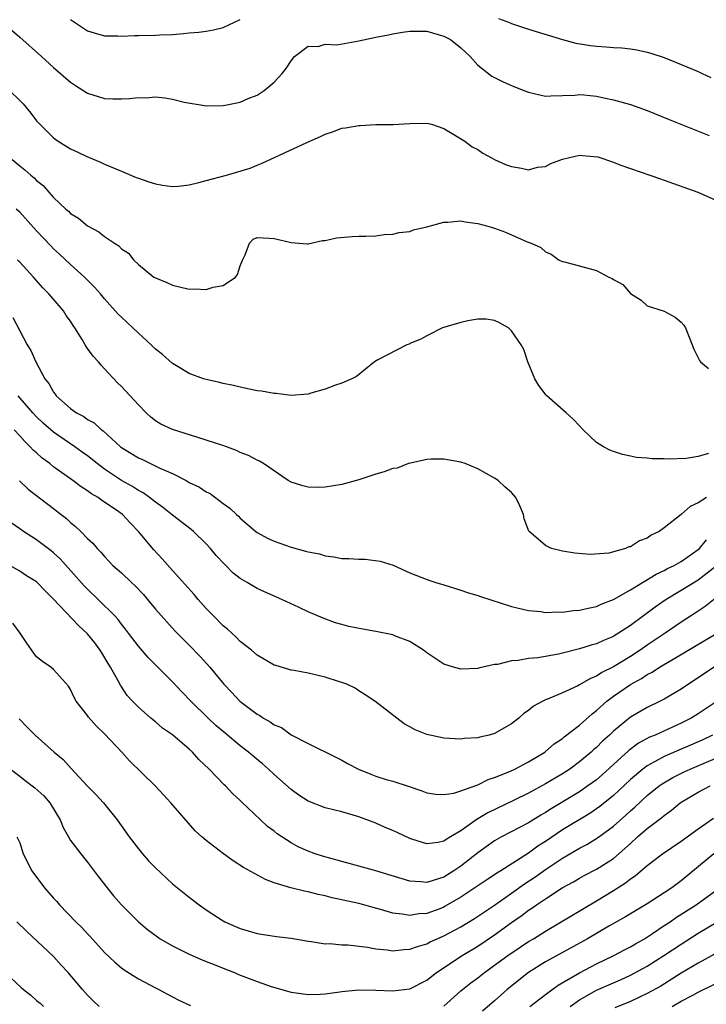
# Model space of a CAD drawing. Units: inches. Extents: x 2550000 to 2553000, y 1518000 to 1521000.
# Drawn here: x 2550741 to 2550822, y 1518115 to 1518231 of the extents above; entities that cross this region are included whole.
import ezdxf

# ---------------------------------------------------------------- set-up
doc = ezdxf.new("R2010")
doc.units = ezdxf.units.IN
doc.header["$MEASUREMENT"] = 0
doc.layers.add('LD25501518_2ft', color=83, linetype='Continuous')

msp = doc.modelspace()

# ---------------------------------------------------------------- linework, layer by layer
at = {"layer": 'LD25501518_2ft'}
for points, elevation in [([(2550797.47, 1518231.47), (2550798.76, 1518231), (2550799, 1518230.9), (2550801, 1518230.23), (2550805, 1518229), (2550806.57, 1518228.57), (2550808.3, 1518228.3), (2550809, 1518228.22), (2550810.14, 1518228.14), (2550811, 1518228.06), (2550812, 1518228), (2550813, 1518227.89), (2550813.77, 1518227.77), (2550815, 1518227.52), (2550815.4, 1518227.4), (2550817, 1518226.88), (2550819, 1518226.06), (2550821, 1518225.22), (2550821.47, 1518225), (2550822.5, 1518224.5)], 9190), ([(2550739, 1518230.99), (2550741, 1518229.27), (2550743.57, 1518227), (2550745, 1518225.71), (2550747, 1518223.96), (2550747.57, 1518223.57), (2550749, 1518222.66), (2550750.27, 1518222.27), (2550751, 1518222.06), (2550751.98, 1518222.02), (2550753, 1518222.02), (2550753.96, 1518222.04), (2550755, 1518222.17), (2550755.86, 1518222.14), (2550757, 1518222.22), (2550758.13, 1518222.13), (2550759, 1518221.96), (2550760.39, 1518221.61), (2550762.8, 1518221.2), (2550763, 1518221.18), (2550765, 1518221.21), (2550765.24, 1518221.24), (2550767, 1518221.61), (2550767.95, 1518222.05), (2550769, 1518222.45), (2550769.34, 1518222.66), (2550769.83, 1518223), (2550771, 1518223.95), (2550771.96, 1518225), (2550772.42, 1518225.58), (2550773, 1518226.48), (2550773.41, 1518227), (2550775, 1518228.21), (2550776.18, 1518228.18), (2550777, 1518228.43), (2550778.38, 1518228.38), (2550781, 1518228.83), (2550783, 1518229.27), (2550784.47, 1518229.53), (2550785, 1518229.65), (2550786.14, 1518229.86), (2550787, 1518229.97), (2550788.01, 1518229.99), (2550789, 1518229.96), (2550791, 1518229.4), (2550791.8, 1518229), (2550793, 1518228.01), (2550794.1, 1518227), (2550795, 1518225.99), (2550796.68, 1518224.68), (2550797, 1518224.5), (2550798, 1518224), (2550799, 1518223.56), (2550800.45, 1518223), (2550801, 1518222.77), (2550803, 1518222.31), (2550803.64, 1518222.36), (2550805, 1518222.39), (2550806.44, 1518222.44), (2550807, 1518222.51), (2550807.53, 1518222.47), (2550809, 1518222.3), (2550809.88, 1518222.12), (2550811, 1518221.88), (2550813, 1518221.35), (2550815, 1518220.64), (2550817.57, 1518219.57), (2550822.3, 1518217.7)], 9192), ([(2550747, 1518231.37), (2550747.21, 1518231.21), (2550749, 1518230.02), (2550749.78, 1518229.78), (2550751, 1518229.43), (2550752.57, 1518229.43), (2550753, 1518229.4), (2550754.52, 1518229.48), (2550755, 1518229.47), (2550757, 1518229.5), (2550757.54, 1518229.54), (2550759, 1518229.6), (2550760.31, 1518229.69), (2550761, 1518229.78), (2550762.12, 1518229.88), (2550763, 1518229.99), (2550763.87, 1518230.13), (2550765, 1518230.4), (2550767, 1518231.35)], 9190), ([(2550739.39, 1518223.39), (2550741.42, 1518221.42), (2550741.78, 1518221), (2550742.32, 1518220.32), (2550743, 1518219.41), (2550743.37, 1518219), (2550745, 1518217.39), (2550745.54, 1518217), (2550747, 1518216.12), (2550747.77, 1518215.77), (2550749, 1518215.17), (2550749.13, 1518215.13), (2550750.54, 1518214.54), (2550751, 1518214.32), (2550753, 1518213.49), (2550754.73, 1518212.73), (2550755, 1518212.65), (2550756.21, 1518212.21), (2550757, 1518211.99), (2550757.83, 1518211.83), (2550759, 1518211.68), (2550759.71, 1518211.71), (2550761, 1518211.88), (2550762.13, 1518212.13), (2550763, 1518212.38), (2550765.37, 1518213), (2550768.18, 1518213.82), (2550769, 1518214.18), (2550769.6, 1518214.4), (2550774.85, 1518216.85), (2550776.45, 1518217.55), (2550777, 1518217.84), (2550777.89, 1518218.11), (2550779, 1518218.53), (2550779.42, 1518218.58), (2550781, 1518218.87), (2550781.14, 1518218.86), (2550783, 1518218.97), (2550785.03, 1518218.97), (2550787, 1518219.09), (2550789, 1518219.15), (2550789.54, 1518219), (2550791, 1518218.49), (2550792.19, 1518217.81), (2550793.47, 1518217), (2550794.35, 1518216.35), (2550795, 1518216.03), (2550795.6, 1518215.6), (2550796.71, 1518215), (2550797, 1518214.86), (2550798.28, 1518214.28), (2550799, 1518214.04), (2550800.16, 1518213.84), (2550801, 1518213.64), (2550802.07, 1518213.93), (2550803, 1518214.04), (2550803.61, 1518214.39), (2550805, 1518214.89), (2550807, 1518215.35), (2550807.34, 1518215.34), (2550809.15, 1518215.15), (2550811, 1518214.53), (2550811.77, 1518214.23), (2550813, 1518213.78), (2550815.31, 1518213), (2550816.56, 1518212.56), (2550817, 1518212.42), (2550820.94, 1518211), (2550823, 1518210.11)], 9194), ([(2550739.93, 1518215), (2550741, 1518214.12), (2550741.62, 1518213.62), (2550742.3, 1518213), (2550742.69, 1518212.69), (2550743, 1518212.37), (2550743.77, 1518211.77), (2550744.44, 1518211), (2550745, 1518210.39), (2550746.46, 1518209), (2550746.75, 1518208.75), (2550747, 1518208.5), (2550747.92, 1518207.92), (2550749, 1518207.05), (2550750.34, 1518206.34), (2550751, 1518205.78), (2550752.19, 1518205), (2550752.69, 1518204.69), (2550753, 1518204.34), (2550753.83, 1518203.82), (2550754.45, 1518203), (2550755, 1518202.49), (2550756.83, 1518201), (2550757, 1518200.89), (2550758.35, 1518200.35), (2550759, 1518200.02), (2550759.86, 1518199.86), (2550761, 1518199.56), (2550761.6, 1518199.6), (2550763, 1518199.53), (2550763.8, 1518199.8), (2550765, 1518199.99), (2550766.46, 1518201), (2550766.7, 1518201.3), (2550767, 1518202.31), (2550767.29, 1518203), (2550767.6, 1518203.6), (2550768.08, 1518205), (2550768.54, 1518205.46), (2550769, 1518205.64), (2550770.41, 1518205.59), (2550771, 1518205.53), (2550773, 1518205.05), (2550774.91, 1518204.91), (2550775, 1518204.92), (2550776.71, 1518205.29), (2550777, 1518205.31), (2550778.37, 1518205.63), (2550780.21, 1518205.79), (2550781, 1518205.81), (2550781.8, 1518205.8), (2550783, 1518205.87), (2550783.98, 1518206.02), (2550785, 1518206.04), (2550785.75, 1518206.25), (2550787, 1518206.38), (2550787.45, 1518206.55), (2550789, 1518206.93), (2550791, 1518207.46), (2550791.47, 1518207.47), (2550793, 1518207.61), (2550793.52, 1518207.52), (2550795, 1518207.32), (2550796.18, 1518207), (2550797, 1518206.74), (2550798.29, 1518206.28), (2550800.84, 1518205.16), (2550801.29, 1518205), (2550802.46, 1518204.46), (2550803, 1518203.96), (2550803.68, 1518203.68), (2550804.6, 1518203), (2550805, 1518202.82), (2550805.22, 1518202.78), (2550809, 1518201.75), (2550810.48, 1518201), (2550810.84, 1518200.84), (2550811, 1518200.72), (2550812.12, 1518200.12), (2550813, 1518199.05), (2550814.26, 1518198.26), (2550815, 1518197.59), (2550816.97, 1518196.97), (2550818.28, 1518196.28), (2550819, 1518195.69), (2550819.31, 1518195.31), (2550819.52, 1518195), (2550820.28, 1518193), (2550820.49, 1518192.49), (2550821.15, 1518191.15), (2550821.28, 1518191), (2550822.22, 1518190.22)], 9196), ([(2550822.21, 1518180.21), (2550821, 1518179.86), (2550819.6, 1518179.6), (2550817.51, 1518179.51), (2550817, 1518179.58), (2550815.58, 1518179.58), (2550815, 1518179.66), (2550813.74, 1518179.74), (2550813, 1518179.88), (2550812.09, 1518180.09), (2550811, 1518180.44), (2550810.6, 1518180.6), (2550809.84, 1518181), (2550809, 1518181.51), (2550807.44, 1518183), (2550807, 1518183.44), (2550806.26, 1518184.26), (2550805.44, 1518185), (2550803.15, 1518187), (2550803.08, 1518187.08), (2550802.22, 1518188.22), (2550801.72, 1518189), (2550800.93, 1518191), (2550800.44, 1518192.44), (2550800.14, 1518193), (2550799, 1518194.67), (2550798.63, 1518195), (2550797.59, 1518195.59), (2550797, 1518195.89), (2550796.02, 1518196.02), (2550795, 1518196.02), (2550793.83, 1518195.83), (2550793, 1518195.64), (2550790.87, 1518195), (2550789, 1518194.07), (2550788.31, 1518193.69), (2550787, 1518193.15), (2550786.91, 1518193.09), (2550786.64, 1518193), (2550783.24, 1518191.24), (2550782.84, 1518191), (2550780.71, 1518189.29), (2550780.17, 1518189), (2550779, 1518188.49), (2550778.25, 1518188.25), (2550777, 1518187.76), (2550775.32, 1518187.32), (2550775, 1518187.2), (2550773, 1518187.04), (2550771.25, 1518187.25), (2550771, 1518187.25), (2550769.53, 1518187.53), (2550769, 1518187.6), (2550767, 1518188.01), (2550766.2, 1518188.2), (2550765, 1518188.44), (2550764.56, 1518188.56), (2550763, 1518188.9), (2550762.69, 1518189), (2550761, 1518189.62), (2550759.49, 1518190.51), (2550759, 1518190.81), (2550757.85, 1518191.85), (2550757, 1518192.5), (2550756.5, 1518193), (2550755, 1518194.38), (2550754.36, 1518195), (2550753, 1518196.25), (2550752.63, 1518196.62), (2550751, 1518198.41), (2550750.53, 1518199), (2550749.82, 1518199.82), (2550748.63, 1518201), (2550747, 1518202.46), (2550745.69, 1518203.7), (2550745, 1518204.32), (2550744.66, 1518204.66), (2550743, 1518206.43), (2550741, 1518208.63), (2550740.59, 1518209)], 9198), ([(2550821.98, 1518175), (2550821, 1518174.39), (2550820.07, 1518173.93), (2550819, 1518173.02), (2550817, 1518171.42), (2550816.38, 1518171), (2550815.45, 1518170.55), (2550815, 1518170.23), (2550814.09, 1518169.91), (2550813, 1518169.2), (2550812.82, 1518169.18), (2550812.41, 1518169), (2550810.45, 1518168.45), (2550808.28, 1518168.28), (2550806.45, 1518168.45), (2550805, 1518168.68), (2550803.72, 1518169), (2550803, 1518169.34), (2550801.03, 1518171.03), (2550800.5, 1518172.5), (2550800.39, 1518173), (2550799.97, 1518174.03), (2550799.51, 1518175), (2550799, 1518175.61), (2550798.24, 1518176.24), (2550797.43, 1518177), (2550797, 1518177.28), (2550795, 1518178.37), (2550793.51, 1518179), (2550793, 1518179.18), (2550791, 1518179.54), (2550789.51, 1518179.51), (2550789, 1518179.47), (2550787.07, 1518179.07), (2550786.84, 1518179), (2550785.52, 1518178.48), (2550785, 1518178.42), (2550783.97, 1518178.03), (2550783, 1518177.76), (2550781, 1518177.08), (2550779, 1518176.54), (2550777, 1518176.23), (2550776.2, 1518176.2), (2550775, 1518176.22), (2550774.39, 1518176.39), (2550773, 1518176.8), (2550772.67, 1518177), (2550769.75, 1518179), (2550769.28, 1518179.28), (2550769, 1518179.39), (2550767.96, 1518179.96), (2550767, 1518180.32), (2550766.55, 1518180.55), (2550765.08, 1518181.08), (2550763, 1518181.78), (2550761.89, 1518182.11), (2550759.02, 1518183.02), (2550757.65, 1518183.65), (2550757, 1518184.06), (2550756.47, 1518184.47), (2550755.91, 1518185), (2550755, 1518185.92), (2550753, 1518188.09), (2550752.53, 1518188.53), (2550751, 1518190.19), (2550750.59, 1518190.59), (2550750.28, 1518191), (2550749.65, 1518191.65), (2550749, 1518192.58), (2550748.82, 1518192.82), (2550748.73, 1518193), (2550748.36, 1518193.64), (2550747.5, 1518195), (2550747.3, 1518195.3), (2550747, 1518195.78), (2550746.48, 1518196.48), (2550746.15, 1518197), (2550744.45, 1518199), (2550743.72, 1518199.72), (2550742.63, 1518201), (2550741, 1518202.75), (2550740.75, 1518203)], 9200), ([(2550740.21, 1518196.21), (2550741, 1518194.66), (2550741.9, 1518193), (2550742.32, 1518192.32), (2550742.9, 1518191), (2550743.98, 1518189), (2550744.43, 1518188.43), (2550745, 1518187.41), (2550745.19, 1518187.19), (2550745.31, 1518187), (2550747, 1518185.5), (2550747.7, 1518185), (2550748.55, 1518184.55), (2550749, 1518184.22), (2550749.79, 1518183.79), (2550750.64, 1518183), (2550750.86, 1518182.86), (2550752.89, 1518181), (2550753, 1518180.91), (2550755, 1518179.67), (2550755.47, 1518179.47), (2550757.54, 1518178.46), (2550759, 1518177.82), (2550760.62, 1518177), (2550761, 1518176.79), (2550762.21, 1518176.21), (2550763, 1518175.69), (2550763.46, 1518175.46), (2550765, 1518174.32), (2550765.77, 1518173.77), (2550766.56, 1518173), (2550766.79, 1518172.79), (2550767, 1518172.56), (2550768.86, 1518171), (2550769, 1518170.89), (2550770.22, 1518170.22), (2550771, 1518169.86), (2550773, 1518169.14), (2550774.69, 1518168.69), (2550775, 1518168.59), (2550776.35, 1518168.35), (2550777, 1518168.14), (2550778.03, 1518168.03), (2550779, 1518167.83), (2550779.81, 1518167.81), (2550781, 1518167.72), (2550781.72, 1518167.72), (2550783.51, 1518167.51), (2550785.02, 1518167.02), (2550787, 1518166.11), (2550788.41, 1518165.59), (2550789.26, 1518165.26), (2550790.06, 1518165), (2550791, 1518164.73), (2550793, 1518164.1), (2550793.8, 1518163.8), (2550795, 1518163.47), (2550795.33, 1518163.33), (2550799, 1518162.17), (2550801, 1518161.69), (2550802.45, 1518161.55), (2550803, 1518161.47), (2550804.46, 1518161.54), (2550805, 1518161.51), (2550806.3, 1518161.7), (2550807, 1518161.72), (2550808.02, 1518161.98), (2550809, 1518162.16), (2550809.57, 1518162.43), (2550811, 1518162.99), (2550813, 1518164.14), (2550816.03, 1518165.97), (2550817, 1518166.42), (2550817.38, 1518166.62), (2550818.17, 1518167), (2550819, 1518167.46), (2550821, 1518168.87), (2550821.15, 1518169), (2550821.99, 1518170.01)], 9202), ([(2550823.1, 1518166.9), (2550821, 1518165.26), (2550819, 1518164.03), (2550817.09, 1518162.91), (2550815.91, 1518162.09), (2550813, 1518159.92), (2550811.61, 1518159), (2550811.22, 1518158.78), (2550811, 1518158.63), (2550809.84, 1518158.16), (2550809, 1518157.77), (2550808.39, 1518157.61), (2550807, 1518157.17), (2550805, 1518156.64), (2550804.54, 1518156.54), (2550802.1, 1518156.1), (2550801, 1518156.03), (2550799.78, 1518155.78), (2550799, 1518155.77), (2550797.34, 1518155.34), (2550797, 1518155.33), (2550795.11, 1518154.89), (2550795, 1518154.85), (2550793, 1518154.76), (2550792.16, 1518155), (2550791, 1518155.36), (2550789, 1518156.7), (2550788.62, 1518157), (2550787, 1518158.05), (2550785.33, 1518158.67), (2550785, 1518158.82), (2550783, 1518159.22), (2550781.47, 1518159.47), (2550779.82, 1518159.82), (2550779, 1518160.03), (2550778.25, 1518160.25), (2550776.77, 1518160.77), (2550775, 1518161.53), (2550773.97, 1518162.03), (2550771.89, 1518163), (2550769.87, 1518163.87), (2550769, 1518164.28), (2550767.81, 1518165), (2550767, 1518165.45), (2550766.14, 1518166.14), (2550765.29, 1518167), (2550765.13, 1518167.13), (2550764.17, 1518168.17), (2550763.5, 1518169), (2550763, 1518169.54), (2550761.49, 1518171), (2550761.23, 1518171.23), (2550759, 1518172.91), (2550757.85, 1518173.85), (2550757, 1518174.45), (2550756.32, 1518175), (2550755.54, 1518175.54), (2550755, 1518175.82), (2550754.29, 1518176.29), (2550753, 1518177.02), (2550751, 1518178.36), (2550750.13, 1518179), (2550749, 1518179.91), (2550748.37, 1518180.37), (2550747.49, 1518181), (2550745, 1518182.7), (2550743.77, 1518183.77), (2550743, 1518184.5), (2550742.54, 1518185), (2550740.84, 1518187)], 9204), ([(2550823, 1518163.12), (2550821.84, 1518162.16), (2550820.64, 1518161.36), (2550819, 1518160.3), (2550817.11, 1518159), (2550815, 1518157.59), (2550814.15, 1518157), (2550813, 1518156.26), (2550811, 1518155.06), (2550809.62, 1518154.38), (2550809, 1518153.96), (2550808.31, 1518153.69), (2550807, 1518152.91), (2550806.81, 1518152.81), (2550805, 1518152), (2550803.25, 1518151.25), (2550803, 1518151.16), (2550802.67, 1518151), (2550801.6, 1518150.4), (2550801, 1518149.9), (2550800.46, 1518149.54), (2550799.85, 1518149), (2550799, 1518148.32), (2550797, 1518147.17), (2550796.36, 1518147), (2550795.24, 1518146.76), (2550795, 1518146.67), (2550793.41, 1518146.59), (2550793, 1518146.53), (2550791, 1518146.64), (2550789, 1518147.06), (2550787.62, 1518147.62), (2550787, 1518147.96), (2550786.32, 1518148.32), (2550782.88, 1518151), (2550781.75, 1518151.75), (2550781, 1518152.22), (2550780.55, 1518152.55), (2550779.59, 1518153), (2550779, 1518153.21), (2550778.72, 1518153.28), (2550777, 1518153.84), (2550775, 1518154.3), (2550773.38, 1518154.62), (2550773, 1518154.67), (2550771.19, 1518155.19), (2550771, 1518155.26), (2550769, 1518156.41), (2550768.34, 1518157), (2550767, 1518158.05), (2550766.53, 1518158.53), (2550766, 1518159), (2550765.49, 1518159.49), (2550765, 1518159.89), (2550763.9, 1518161), (2550763, 1518161.94), (2550762.03, 1518163), (2550761.57, 1518163.57), (2550759, 1518166.41), (2550757.78, 1518167.78), (2550756.82, 1518168.82), (2550755.01, 1518171), (2550754.01, 1518172.01), (2550753.11, 1518173), (2550752.7, 1518173.3), (2550751, 1518174.47), (2550750.67, 1518174.67), (2550750.24, 1518175), (2550749.45, 1518175.45), (2550749, 1518175.79), (2550748.25, 1518176.25), (2550747.28, 1518177), (2550745, 1518178.63), (2550744.55, 1518179), (2550743.66, 1518179.66), (2550743, 1518180.26), (2550742.6, 1518180.6), (2550742.25, 1518181), (2550741.59, 1518181.59), (2550741, 1518182.26), (2550740.33, 1518183)], 9206), ([(2550740.97, 1518176.97), (2550741.99, 1518175.99), (2550745, 1518173.71), (2550745.9, 1518173), (2550746.52, 1518172.52), (2550747, 1518172.05), (2550747.58, 1518171.58), (2550748.19, 1518171), (2550749, 1518170.16), (2550749.62, 1518169.62), (2550750.12, 1518169), (2550750.57, 1518168.57), (2550751, 1518168.04), (2550751.52, 1518167.52), (2550751.99, 1518167), (2550753, 1518166.11), (2550754.17, 1518165), (2550754.61, 1518164.61), (2550755.58, 1518163.58), (2550756.08, 1518163), (2550757, 1518161.86), (2550758.34, 1518160.34), (2550759.3, 1518159.3), (2550761, 1518157.62), (2550762.28, 1518156.28), (2550763.42, 1518155), (2550765.08, 1518153), (2550766.03, 1518152.03), (2550766.97, 1518151), (2550769, 1518149.46), (2550769.31, 1518149.31), (2550769.75, 1518149), (2550770.55, 1518148.55), (2550771, 1518148.21), (2550771.88, 1518147.88), (2550773, 1518147.04), (2550775, 1518146.02), (2550778.34, 1518144.34), (2550779, 1518144.06), (2550779.67, 1518143.67), (2550780.93, 1518143), (2550782.39, 1518142.39), (2550783, 1518142.17), (2550784.22, 1518141.78), (2550785, 1518141.56), (2550786.94, 1518140.94), (2550788.43, 1518140.43), (2550789, 1518140.21), (2550790.05, 1518140.05), (2550791, 1518139.99), (2550792.17, 1518140.17), (2550793, 1518140.42), (2550794.89, 1518141.11), (2550795, 1518141.13), (2550796.25, 1518141.75), (2550797, 1518141.99), (2550798.66, 1518142.66), (2550799.4, 1518143), (2550801, 1518143.83), (2550802.92, 1518145), (2550803, 1518145.06), (2550804.03, 1518145.97), (2550805, 1518146.61), (2550805.21, 1518146.79), (2550807, 1518148.18), (2550808.49, 1518149.51), (2550809, 1518149.89), (2550810.22, 1518151), (2550811, 1518151.6), (2550813, 1518152.97), (2550814.32, 1518153.68), (2550815, 1518154.14), (2550815.58, 1518154.43), (2550816.44, 1518155), (2550817.85, 1518155.85), (2550823.08, 1518158.92)], 9208), ([(2550822.88, 1518155), (2550821.74, 1518154.26), (2550821, 1518153.74), (2550819.85, 1518153), (2550819, 1518152.42), (2550817, 1518151.24), (2550816.53, 1518151), (2550815, 1518150.27), (2550813, 1518149.1), (2550811, 1518147.45), (2550810.53, 1518147), (2550809.72, 1518146.28), (2550809, 1518145.55), (2550808.7, 1518145.3), (2550808.39, 1518145), (2550807, 1518143.84), (2550805.86, 1518143), (2550805, 1518142.44), (2550803, 1518141.24), (2550801, 1518140.15), (2550799.32, 1518139.32), (2550796.18, 1518137.82), (2550795, 1518137.11), (2550794.92, 1518137.08), (2550793, 1518135.72), (2550791.81, 1518135), (2550791.29, 1518134.71), (2550791, 1518134.49), (2550790.34, 1518134.34), (2550789, 1518134.18), (2550787.25, 1518134.75), (2550787, 1518134.82), (2550785.51, 1518135.51), (2550785, 1518135.77), (2550784.11, 1518136.11), (2550783, 1518136.62), (2550781, 1518137.37), (2550779, 1518137.95), (2550777, 1518138.44), (2550775, 1518139.23), (2550773.93, 1518139.93), (2550773, 1518140.58), (2550771, 1518142.36), (2550770.32, 1518143), (2550769.61, 1518143.61), (2550768.52, 1518144.52), (2550767.97, 1518145), (2550767, 1518145.75), (2550765.21, 1518147.21), (2550764.14, 1518148.14), (2550763.23, 1518149), (2550761.19, 1518151), (2550760.1, 1518152.1), (2550759, 1518153.26), (2550756.14, 1518156.14), (2550755, 1518157.47), (2550753.84, 1518159), (2550753.49, 1518159.49), (2550753, 1518160.09), (2550752.61, 1518160.61), (2550752.25, 1518161), (2550750.27, 1518163), (2550749, 1518164.21), (2550748.61, 1518164.61), (2550745.77, 1518167.77), (2550745, 1518168.48), (2550744.72, 1518168.72), (2550743, 1518170.03), (2550741.46, 1518171), (2550741, 1518171.31), (2550740.01, 1518172.01)], 9210), ([(2550823, 1518150.86), (2550821, 1518149.51), (2550820.19, 1518149), (2550819, 1518148.39), (2550815.91, 1518147), (2550815.26, 1518146.74), (2550813.97, 1518146.03), (2550812.82, 1518145.18), (2550809.68, 1518142.32), (2550809, 1518141.74), (2550808, 1518141), (2550807, 1518140.31), (2550803.68, 1518138.32), (2550803, 1518137.88), (2550802.44, 1518137.56), (2550801, 1518136.67), (2550797.81, 1518135), (2550797, 1518134.54), (2550795, 1518133.14), (2550793, 1518131.55), (2550792.19, 1518131), (2550791, 1518130.25), (2550789.88, 1518129.88), (2550789, 1518129.63), (2550788.28, 1518129.72), (2550787, 1518129.78), (2550783, 1518130.99), (2550781.43, 1518131.43), (2550779, 1518132.08), (2550776.72, 1518132.72), (2550775.83, 1518133), (2550775, 1518133.3), (2550773.84, 1518133.84), (2550773, 1518134.3), (2550771.9, 1518135), (2550771.37, 1518135.37), (2550771, 1518135.67), (2550770.22, 1518136.22), (2550769.38, 1518137), (2550767.14, 1518139.14), (2550767, 1518139.3), (2550766.1, 1518140.1), (2550765.27, 1518141), (2550765.12, 1518141.12), (2550763.36, 1518143), (2550762.14, 1518144.14), (2550761.39, 1518145), (2550761, 1518145.36), (2550759, 1518147.04), (2550757.83, 1518147.83), (2550757, 1518148.55), (2550756.45, 1518149), (2550755, 1518150.28), (2550754.31, 1518151), (2550753.68, 1518151.68), (2550752.87, 1518152.87), (2550752.61, 1518153.39), (2550751.72, 1518155), (2550751.43, 1518155.43), (2550750.68, 1518156.68), (2550750.5, 1518157), (2550749.86, 1518157.86), (2550749, 1518158.94), (2550747.93, 1518159.93), (2550745, 1518163.03), (2550744.01, 1518164.01), (2550743.08, 1518165), (2550743, 1518165.07), (2550741.79, 1518165.79), (2550741, 1518166.33), (2550739.83, 1518167)], 9212), ([(2550822.7, 1518147), (2550821.55, 1518146.45), (2550817, 1518144.49), (2550815.83, 1518143.83), (2550815, 1518143.39), (2550814.47, 1518143), (2550813, 1518141.76), (2550811, 1518139.89), (2550809.41, 1518138.59), (2550809, 1518138.29), (2550808.23, 1518137.77), (2550805, 1518135.82), (2550803, 1518134.45), (2550802.11, 1518133.89), (2550801, 1518133.07), (2550797.73, 1518131), (2550797.27, 1518130.73), (2550797, 1518130.54), (2550796.06, 1518129.94), (2550794.67, 1518129), (2550793, 1518127.89), (2550791.18, 1518126.82), (2550791, 1518126.72), (2550790.53, 1518126.53), (2550789, 1518125.97), (2550788.07, 1518125.93), (2550787, 1518125.73), (2550786.09, 1518125.91), (2550785, 1518126.01), (2550783.54, 1518126.46), (2550782.68, 1518126.68), (2550781.57, 1518127), (2550781, 1518127.15), (2550777.83, 1518127.83), (2550777, 1518128.05), (2550776.2, 1518128.2), (2550775, 1518128.52), (2550774.59, 1518128.59), (2550772.98, 1518128.98), (2550771, 1518129.59), (2550769.97, 1518129.97), (2550767.38, 1518131.38), (2550766.16, 1518132.16), (2550765.02, 1518133.02), (2550763, 1518134.58), (2550762.48, 1518135), (2550761.7, 1518135.7), (2550758.84, 1518139), (2550757.96, 1518139.96), (2550756.98, 1518141), (2550753.96, 1518143.96), (2550753.04, 1518145), (2550751, 1518147.16), (2550750.04, 1518148.04), (2550749.12, 1518149.12), (2550749, 1518149.3), (2550747.66, 1518151), (2550747.43, 1518151.43), (2550747, 1518152.37), (2550746.76, 1518152.76), (2550745, 1518154.72), (2550744.68, 1518155), (2550743.69, 1518155.69), (2550743, 1518156.22), (2550742.66, 1518156.66), (2550741.83, 1518157.83), (2550741.06, 1518159), (2550740.18, 1518160.18)], 9214), ([(2550740.92, 1518148.92), (2550741.91, 1518147.91), (2550742.82, 1518147), (2550745.07, 1518145), (2550746.12, 1518144.12), (2550747.08, 1518143.08), (2550749, 1518140.98), (2550749.98, 1518139.98), (2550750.87, 1518139), (2550752.5, 1518137), (2550753.91, 1518135), (2550755, 1518133.58), (2550755.48, 1518133), (2550756.19, 1518132.19), (2550757, 1518131.35), (2550759, 1518129.47), (2550759.62, 1518129), (2550761, 1518127.9), (2550762.16, 1518127), (2550763, 1518126.42), (2550765, 1518125.1), (2550765.19, 1518125), (2550766.45, 1518124.45), (2550767, 1518124.2), (2550767.93, 1518123.93), (2550769, 1518123.6), (2550771.27, 1518123.27), (2550773, 1518123.05), (2550775, 1518122.69), (2550775.35, 1518122.65), (2550777, 1518122.41), (2550777.58, 1518122.42), (2550779, 1518122.29), (2550779.71, 1518122.29), (2550781.99, 1518122.01), (2550783, 1518121.81), (2550784.32, 1518121.68), (2550785, 1518121.58), (2550786.28, 1518121.72), (2550787, 1518121.75), (2550787.91, 1518122.09), (2550789, 1518122.41), (2550789.39, 1518122.61), (2550790.23, 1518123), (2550791, 1518123.34), (2550793, 1518124.41), (2550794.62, 1518125.38), (2550797, 1518126.96), (2550799, 1518128.36), (2550800.53, 1518129.47), (2550801.75, 1518130.25), (2550803, 1518131.15), (2550805, 1518132.51), (2550807, 1518133.68), (2550807.88, 1518134.12), (2550809.13, 1518134.87), (2550811, 1518136.27), (2550812.45, 1518137.55), (2550813, 1518138.06), (2550813.51, 1518138.49), (2550815, 1518139.86), (2550816.4, 1518141), (2550816.74, 1518141.26), (2550818, 1518142), (2550819.33, 1518142.67), (2550820.04, 1518143), (2550821.71, 1518143.71), (2550823, 1518144.24)], 9216), ([(2550739.93, 1518143), (2550741, 1518142.15), (2550741.65, 1518141.65), (2550742.77, 1518140.77), (2550743.84, 1518139.84), (2550744.56, 1518139), (2550745.76, 1518137), (2550746.12, 1518136.12), (2550746.75, 1518135), (2550747, 1518134.58), (2550748.2, 1518133), (2550749, 1518132.01), (2550750.28, 1518130.28), (2550751.3, 1518129), (2550752.07, 1518128.07), (2550753.02, 1518127), (2550755.01, 1518125), (2550756.08, 1518124.08), (2550757.23, 1518123.23), (2550757.57, 1518123), (2550759, 1518122.15), (2550761, 1518121.18), (2550762.52, 1518120.52), (2550763, 1518120.33), (2550763.94, 1518119.94), (2550765.38, 1518119.38), (2550766.31, 1518119), (2550766.79, 1518118.79), (2550769, 1518117.94), (2550770.64, 1518117.36), (2550773, 1518116.68), (2550775, 1518116.41), (2550776.46, 1518116.46), (2550777, 1518116.51), (2550778.73, 1518116.73), (2550779, 1518116.78), (2550781, 1518116.96), (2550783, 1518116.95), (2550785, 1518116.86), (2550787, 1518117.08), (2550789, 1518118.12), (2550790.13, 1518119), (2550793.16, 1518121), (2550795, 1518122.12), (2550797, 1518123.44), (2550799, 1518124.9), (2550800.24, 1518125.76), (2550801, 1518126.36), (2550801.39, 1518126.61), (2550801.94, 1518127), (2550803, 1518127.71), (2550804.98, 1518128.98), (2550806.3, 1518129.7), (2550807, 1518130.12), (2550807.57, 1518130.43), (2550809, 1518131.18), (2550811, 1518132.47), (2550812.37, 1518133.63), (2550813, 1518134.24), (2550813.86, 1518135), (2550815, 1518135.97), (2550816.73, 1518137.27), (2550817, 1518137.51), (2550817.86, 1518138.14), (2550818.87, 1518139), (2550819, 1518139.09), (2550821, 1518140.29), (2550822.4, 1518141)], 9218), ([(2550791, 1518115.03), (2550793, 1518116.84), (2550794.21, 1518117.79), (2550795, 1518118.38), (2550795.79, 1518119), (2550797, 1518119.86), (2550798.54, 1518121), (2550800, 1518122), (2550801, 1518122.66), (2550801.57, 1518123), (2550803, 1518123.89), (2550809, 1518127.45), (2550811, 1518128.68), (2550812.42, 1518129.58), (2550813, 1518130.05), (2550813.58, 1518130.42), (2550815, 1518131.62), (2550816.8, 1518133), (2550819, 1518134.48), (2550821, 1518135.95), (2550822.81, 1518137.19)], 9220), ([(2550740.66, 1518135), (2550741, 1518134.3), (2550741.42, 1518133), (2550742.42, 1518131), (2550743.94, 1518129), (2550745, 1518127.78), (2550745.38, 1518127.38), (2550745.69, 1518127), (2550747.62, 1518125), (2550748.32, 1518124.32), (2550749, 1518123.58), (2550749.29, 1518123.29), (2550751, 1518121.37), (2550752.22, 1518120.22), (2550753, 1518119.56), (2550753.33, 1518119.33), (2550755, 1518118.26), (2550757, 1518117.19), (2550757.39, 1518117), (2550759, 1518116.15), (2550759.77, 1518115.77), (2550761.13, 1518115.13)], 9220), ([(2550822.85, 1518133), (2550819, 1518129.81), (2550818.53, 1518129.47), (2550817.91, 1518129), (2550817, 1518128.39), (2550815, 1518127.12), (2550813, 1518125.94), (2550812.42, 1518125.58), (2550810.48, 1518124.48), (2550807.95, 1518123), (2550803, 1518120.28), (2550801, 1518119.03), (2550798.47, 1518117), (2550797, 1518115.69), (2550795.56, 1518114.44)], 9222), ([(2550801.15, 1518115), (2550803, 1518116.42), (2550804.48, 1518117.52), (2550807.01, 1518118.99), (2550809, 1518120.02), (2550811.04, 1518121), (2550812.3, 1518121.7), (2550813, 1518122.05), (2550813.59, 1518122.41), (2550814.65, 1518123), (2550815.61, 1518123.61), (2550817, 1518124.54), (2550817.68, 1518125), (2550818.45, 1518125.55), (2550820.76, 1518127), (2550823.53, 1518129)], 9224), ([(2550750.39, 1518115), (2550749.68, 1518115.68), (2550749, 1518116.36), (2550748.39, 1518117), (2550746.72, 1518119), (2550745.89, 1518119.89), (2550745, 1518120.89), (2550741.83, 1518123.83), (2550740.66, 1518125)], 9222), ([(2550805.89, 1518115), (2550807, 1518115.8), (2550809, 1518116.93), (2550811, 1518117.81), (2550811.84, 1518118.16), (2550813, 1518118.71), (2550815, 1518119.78), (2550816.96, 1518121), (2550819, 1518122.37), (2550821, 1518123.65), (2550824.36, 1518125.64)], 9226), ([(2550824.15, 1518121.85), (2550821, 1518120.11), (2550819, 1518118.92), (2550816.58, 1518117.42), (2550815, 1518116.52), (2550813, 1518115.59), (2550811.16, 1518114.85)], 9228), ([(2550739.27, 1518119), (2550741.22, 1518117.22), (2550741.43, 1518117), (2550742.33, 1518116.33), (2550743, 1518115.72), (2550743.4, 1518115.4), (2550743.79, 1518115)], 9224), ([(2550817.94, 1518115), (2550819, 1518115.63), (2550820.36, 1518116.36), (2550821, 1518116.7), (2550823, 1518117.69)], 9230)]:
    msp.add_lwpolyline(points, dxfattribs=dict(at, elevation=elevation))

doc.saveas('drawing.dxf')
